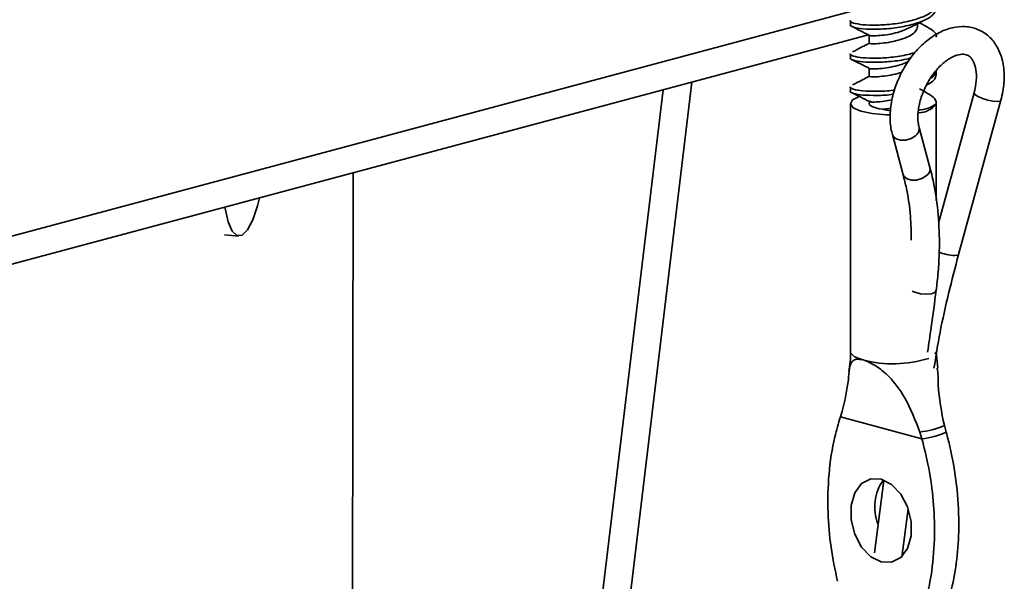
# Model space of a CAD drawing. Units: inches. Extents: x 2 to 154, y 1 to 99.
# Drawn here: x 98 to 99, y 47 to 47 of the extents above; entities that cross this region are included whole.
import ezdxf

# ---------------------------------------------------------------- set-up
doc = ezdxf.new("R2010")
doc.units = ezdxf.units.IN
doc.header["$MEASUREMENT"] = 0
doc.linetypes.add('SLD-Solid', pattern=[0])

msp = doc.modelspace()

# ---------------------------------------------------------------- linework, layer by layer
at = {"color": 8, "linetype": 'SLD-Solid', "lineweight": 35}
for p, q in [((98.634854, 47.1499555), (94.8864372, 46.1457133)), ((98.6828762, 46.8968837), (98.683616, 46.8986947))]:
    msp.add_line(p, q, dxfattribs=at)
at = {"color": 7, "linetype": 'SLD-Solid', "lineweight": 35}
for p, q in [((98.621116, 47.1396509), (98.621116, 47.1366402)), ((98.6679756, 47.136352), (98.6739786, 47.1395593)), ((98.669878, 47.1352496), (98.669878, 47.1373684)), ((98.676094, 47.1357235), (98.671336, 47.1381474)), ((94.8724272, 46.1214479), (98.6342372, 47.1292783)), ((98.634854, 47.1289985), (98.634854, 47.1232067)), ((98.621116, 47.1155649), (98.621116, 47.1125541)), ((98.634854, 47.1049124), (98.634854, 47.0991206)), ((98.683616, 47.100511), (98.683616, 47.1035218)), ((98.2560819, 45.02015), (98.5059251, 47.0949021)), ((98.4849012, 47.0892696), (98.2563784, 45.1915675)), ((98.621116, 47.0914788), (98.621116, 47.088468)), ((98.676094, 47.0875514), (98.671336, 47.0899752)), ((98.7110547, 47.0870317), (98.6851261, 46.9923574)), ((98.621116, 47.0793403), (98.621116, 46.8986947)), ((98.683616, 47.0088168), (98.683616, 47.0794359)), ((98.6998338, 46.9695872), (98.7305372, 47.081696)), ((98.6790188, 47.0328363), (98.6711558, 47.0619494)), ((98.6516546, 47.0566825), (98.6595176, 47.0275694)), ((98.2539086, 43.7638868), (98.2595568, 47.0288973)), ((98.1659258, 46.9836963), (98.1763043, 46.9829513)), ((98.6846397, 46.8868806), (98.6836224, 46.8987122)), ((98.6138808, 46.8513164), (98.6152668, 46.8554389)), ((98.6138808, 46.8513164), (98.6731735, 46.8354313)), ((98.6716128, 46.8403432), (98.6731735, 46.8354313)), ((98.6908512, 46.8401673), (98.6894652, 46.8451261)), ((98.6454008, 46.805151), (98.6386293, 46.7525474)), ((98.6585843, 46.7493497), (98.6630941, 46.7843833)), ((98.6596679, 46.7510093), (98.6588389, 46.7513315))]:
    msp.add_line(p, q, dxfattribs=at)
at = {"color": 7, "linetype": 'SLD-Solid', "lineweight": 35, "flags": 128}
for points in [[(98.627549, 47.0844284), (98.6226354, 47.0819192), (98.62113, 47.0790901), (98.6232638, 47.0762901), (98.6287882, 47.0738455), (98.6370597, 47.0720412), (98.6471145, 47.0710872), (98.6501495, 47.0709892)], [(98.6447867, 47.0751109), (98.6419828, 47.0755623), (98.6395412, 47.0761456), (98.6375471, 47.0768404), (98.6360701, 47.0776224), (98.6351619, 47.0784644), (98.634854, 47.079337), (98.6351572, 47.0802096), (98.636061, 47.081052)], [(98.1914367, 47.0106472), (98.1899685, 47.0049225), (98.1865156, 46.994724), (98.1827292, 46.9874642), (98.1788296, 46.9835651), (98.1750432, 46.9832533), (98.1715903, 46.9865469), (98.1686714, 46.9932545), (98.1664561, 47.0029862), (98.166308, 47.0039149)], [(98.6435272, 46.8060038), (98.6359695, 46.8062129), (98.6293234, 46.8027653), (98.6243905, 46.7960769), (98.6217658, 46.7869544), (98.6217658, 46.7764982), (98.6243905, 46.7659693), (98.6293234, 46.7566377), (98.6359695, 46.749629), (98.6435272, 46.7457886), (98.6510848, 46.7455795), (98.6577309, 46.7490271), (98.6626638, 46.7557155), (98.6652885, 46.7648379), (98.6652885, 46.7752942), (98.6626638, 46.7858231), (98.6577309, 46.7951546), (98.6510848, 46.8021633), (98.6435272, 46.8060038)]]:
    msp.add_lwpolyline(points, dxfattribs=at)
at = {"color": 8, "linetype": 'SLD-Solid', "lineweight": 35, "flags": 128}
for points in [[(98.7278372, 47.0808508), (98.7247141, 47.0811081), (98.7209945, 47.0818611), (98.7172446, 47.0829951), (98.7140354, 47.0843374), (98.7118554, 47.0856838), (98.7110366, 47.0868293), (98.7110501, 47.0870137)], [(98.730537, 47.0816953), (98.7298884, 47.0811284), (98.7278372, 47.0808508)], [(98.6516536, 47.0566861), (98.6522894, 47.0553424), (98.6544549, 47.0535599), (98.6576786, 47.0526537), (98.6614696, 47.0527617), (98.6652508, 47.0538676), (98.6684465, 47.0558029)], [(98.6595176, 47.0275694), (98.6601524, 47.0262293), (98.6623179, 47.0244468), (98.6655416, 47.0235406), (98.6693326, 47.0236486), (98.6731138, 47.0247545), (98.6763095, 47.0266898)], [(98.6998338, 46.9695872), (98.699185, 46.9690195), (98.6971339, 46.968742)], [(98.6661417, 46.9428142), (98.6680505, 46.9419831), (98.6720286, 46.9409631), (98.6762782, 46.9405983), (98.6800332, 46.9409547), (98.6826169, 46.9419679), (98.6835634, 46.9434554)], [(98.621116, 46.8986947), (98.6212349, 46.897965), (98.6240439, 46.8951564), (98.6302689, 46.8927746)]]:
    msp.add_lwpolyline(points, dxfattribs=at)
at = {"color": 7, "linetype": 'SLD-Solid', "lineweight": 35}
for centre, radius, start, end in [((98.6705198, 47.088928), 0.0163455, 271.0809628, 323.1908436), ((98.6654414, 46.8990876), 0.0590677, 275.9971805, 293.9987417), ((98.6661252, 46.8970993), 0.0620695, 276.520278, 293.4756442), ((98.673845, 46.7857041), 0.0349424, 145.4534998, 200.5665279)]:
    msp.add_arc(centre, radius, start, end, dxfattribs=at)
at = {"color": 8, "linetype": 'SLD-Solid', "lineweight": 35}
for centre, radius, start, end in [((98.6652438, 47.0608916), 0.0060127, 302.1850114, 9.3729127), ((98.6731301, 47.0317616), 0.005986, 302.0822596, 10.3428447), ((98.6989033, 47.0048631), 0.0361644, 248.0798407, 267.1954932), ((98.6521671, 46.9759308), 0.0859912, 255.2467815, 287.5364665)]:
    msp.add_arc(centre, radius, start, end, dxfattribs=at)
at = {"color": 7, "linetype": 'SLD-Solid', "lineweight": 35}
for points, knots in [([(98.6757385, 47.1597861), (98.6778144, 47.1586438), (98.682362, 47.1561414), (98.6843579, 47.1517177), (98.6820234, 47.1468219), (98.6750251, 47.1425751), (98.6646244, 47.1392542), (98.6523855, 47.136968), (98.6401172, 47.1362624), (98.6295815, 47.1365556), (98.6231261, 47.1377443), (98.6203453, 47.1391027), (98.6211343, 47.1396432), (98.6211435, 47.1396495)], [0, 0, 0, 0, 0.08371793, 0.18339584, 0.28729528, 0.3884628, 0.48963032, 0.59352977, 0.69320768, 0.79618004, 0.8991524, 0.99883031, 1, 1, 1, 1]), ([(98.6835885, 47.1486847), (98.6831244, 47.1470493), (98.6822031, 47.1438035), (98.6749702, 47.139562), (98.6646395, 47.1362441), (98.6523816, 47.1339571), (98.6401183, 47.1332517), (98.6295812, 47.1335449), (98.6231262, 47.1347335), (98.6203453, 47.1360919), (98.6211343, 47.1366325), (98.6211435, 47.1366387)], [0, 0, 0, 0, 0.12598162, 0.25004741, 0.3741132, 0.50152925, 0.62376827, 0.75004741, 0.87632654, 0.99856556, 1, 1, 1, 1]), ([(98.622495, 47.1352768), (98.6244255, 47.1343157), (98.6282457, 47.1324139), (98.6327165, 47.1300761), (98.634928, 47.1289196)], [0, 0, 0, 0, 0.505324347, 1, 1, 1, 1]), ([(98.6698626, 47.1352504), (98.6696031, 47.1341009), (98.6690884, 47.1318215), (98.6650348, 47.1287975), (98.6592337, 47.1262987), (98.6523932, 47.1243021), (98.6454748, 47.1233056), (98.6396673, 47.1227771), (98.635733, 47.1227678), (98.6349095, 47.1231091), (98.6348282, 47.1232395), (98.6349648, 47.1232537), (98.635032, 47.1232606)], [0, 0, 0, 0, 0.122975245, 0.243861481, 0.364747717, 0.489123168, 0.608113553, 0.731302495, 0.854491438, 0.973481823, 0.986948629, 1, 1, 1, 1]), ([(98.6352116, 47.1288993), (98.6354217, 47.1288008), (98.6359312, 47.1285619), (98.6397175, 47.128567), (98.6454499, 47.129104), (98.6524048, 47.1300653), (98.6567822, 47.1314569), (98.6590011, 47.1321622)], [0, 0, 0, 0, 0.150555658, 0.365123839, 0.579692021, 0.786947235, 1, 1, 1, 1]), ([(98.7305372, 47.081696), (98.7310758, 47.083903), (98.7326253, 47.0902529), (98.7333679, 47.1007143), (98.7318303, 47.1118699), (98.7279401, 47.1212493), (98.7219703, 47.1286977), (98.7140108, 47.1337434), (98.7047536, 47.1357908), (98.6952242, 47.1349114), (98.685657, 47.1313323), (98.6762904, 47.1251151), (98.6676106, 47.1164736), (98.6601934, 47.1059197), (98.6545101, 47.0941133), (98.650894, 47.0817006), (98.6496596, 47.0696248), (98.6504616, 47.0613809), (98.6514889, 47.0573351), (98.6516546, 47.0566825)], [0, 0, 0, 0, 0.03560795, 0.10245045, 0.17034351, 0.23093361, 0.28878499, 0.3509863, 0.41042105, 0.46931422, 0.53032234, 0.59428407, 0.65998478, 0.72593461, 0.79190544, 0.85816784, 0.92501378, 0.98790468, 1, 1, 1, 1]), ([(98.6588972, 47.1321174), (98.6603745, 47.132777), (98.6633969, 47.1341265), (98.6664267, 47.1355992), (98.6679756, 47.136352)], [0, 0, 0, 0, 0.48879922, 1, 1, 1, 1]), ([(98.6757385, 47.1357), (98.6777329, 47.1345593), (98.6821017, 47.1320604), (98.6843862, 47.1291989), (98.6835977, 47.1276276), (98.6835885, 47.1276094)], [0, 0, 0, 0, 0.45359461, 0.99366248, 1, 1, 1, 1]), ([(98.6349924, 47.1233427), (98.6331292, 47.1223468), (98.6284776, 47.1198605), (98.6248739, 47.1180288), (98.6227137, 47.1169308)], [0, 0, 0, 0, 0.40054677, 1, 1, 1, 1]), ([(98.6682999, 47.1166331), (98.6670364, 47.1161949), (98.6624206, 47.1145941), (98.6522859, 47.1129197), (98.6401444, 47.112166), (98.6295741, 47.1124724), (98.6231282, 47.1136574), (98.6203453, 47.1150166), (98.6211343, 47.1155571), (98.6211435, 47.1155634)], [0, 0, 0, 0, 0.071258539, 0.260328786, 0.44171693, 0.629100127, 0.816483323, 0.997871468, 1, 1, 1, 1]), ([(98.6653753, 47.1126691), (98.6650555, 47.1125628), (98.6613224, 47.1113214), (98.6522318, 47.1099335), (98.6401592, 47.1091485), (98.6295701, 47.1094634), (98.6231293, 47.1106461), (98.6203453, 47.1120058), (98.6211343, 47.1125464), (98.6211435, 47.1125526)], [0, 0, 0, 0, 0.01871519, 0.21848205, 0.41013219, 0.60811655, 0.80610091, 0.99775105, 1, 1, 1, 1]), ([(98.622495, 47.1111907), (98.6244255, 47.1102296), (98.6282457, 47.1083278), (98.6327165, 47.10599), (98.634928, 47.1048335)], [0, 0, 0, 0, 0.50532435, 1, 1, 1, 1]), ([(98.6711558, 47.0619494), (98.6709092, 47.0630452), (98.6701722, 47.06632), (98.6701404, 47.0733426), (98.6720093, 47.0826964), (98.6757996, 47.0922306), (98.6811772, 47.1009758), (98.6875835, 47.1080872), (98.69424, 47.1129197), (98.7002467, 47.1152047), (98.7047083, 47.1152447), (98.7075219, 47.1140537), (98.710188, 47.1112705), (98.712366, 47.1058648), (98.7130652, 47.0983662), (98.7122401, 47.0916273), (98.711267, 47.0878551), (98.7110547, 47.0870317)], [0, 0, 0, 0, 0.03642562, 0.10885703, 0.18184985, 0.25549353, 0.32945637, 0.40293386, 0.47519903, 0.54629332, 0.61787518, 0.69503237, 0.7693261, 0.83800668, 0.91159273, 0.98070429, 1, 1, 1, 1]), ([(98.6352116, 47.1048132), (98.6354217, 47.1047147), (98.6359312, 47.1044758), (98.6397175, 47.1044809), (98.6454499, 47.1050179), (98.6524048, 47.1059793), (98.6567822, 47.1073708), (98.6590011, 47.1080761)], [0, 0, 0, 0, 0.150555658, 0.365123839, 0.579692021, 0.786947235, 1, 1, 1, 1]), ([(98.6588972, 47.1080313), (98.6603739, 47.1086819), (98.6619486, 47.1093757), (98.6635271, 47.1101335), (98.6636251, 47.1101806)], [0, 0, 0, 0, 0.93787874, 1, 1, 1, 1]), ([(98.6835885, 47.1035233), (98.683387, 47.1018465), (98.6831348, 47.0997482), (98.6800932, 47.0980077), (98.6794821, 47.097658)], [0, 0, 0, 0, 0.79909594, 1, 1, 1, 1]), ([(98.6349924, 47.0992566), (98.6331292, 47.0982607), (98.6284776, 47.0957744), (98.6248739, 47.0939427), (98.6227137, 47.0928447)], [0, 0, 0, 0, 0.40054677, 1, 1, 1, 1]), ([(98.6588066, 47.1022285), (98.6566508, 47.1015444), (98.6523351, 47.100175), (98.6454616, 47.0992267), (98.639671, 47.098689), (98.635732, 47.0986823), (98.6349095, 47.099023), (98.6348282, 47.0991534), (98.6349648, 47.0991676), (98.635032, 47.0991746)], [0, 0, 0, 0, 0.18863697, 0.37761481, 0.5732607, 0.76890659, 0.95788443, 0.97927211, 1, 1, 1, 1]), ([(98.6835885, 47.1005125), (98.6832336, 47.0988554), (98.6826349, 47.0960597), (98.6782755, 47.0937463), (98.6765, 47.0928041)], [0, 0, 0, 0, 0.59271191, 1, 1, 1, 1]), ([(98.6534785, 47.0892705), (98.6530607, 47.0891914), (98.6487517, 47.0883755), (98.6400744, 47.0881819), (98.6295932, 47.0883584), (98.6231229, 47.089579), (98.6203453, 47.0909305), (98.6211343, 47.091471), (98.6211435, 47.0914773)], [0, 0, 0, 0, 0.02565551, 0.26459213, 0.51142583, 0.75825953, 0.99719615, 1, 1, 1, 1]), ([(98.6525541, 47.0860899), (98.6524439, 47.0860695), (98.6484388, 47.0853272), (98.6400708, 47.0851854), (98.6295942, 47.0853438), (98.6231227, 47.0865693), (98.6203453, 47.0879197), (98.6211343, 47.0884603), (98.6211435, 47.0884665)], [0, 0, 0, 0, 0.00689034, 0.25042871, 0.50201625, 0.75360379, 0.99714215, 1, 1, 1, 1]), ([(98.622495, 47.0871046), (98.6244255, 47.0861436), (98.6282457, 47.0842418), (98.6327165, 47.0819039), (98.634928, 47.0807474)], [0, 0, 0, 0, 0.50532435, 1, 1, 1, 1]), ([(98.6757385, 47.0875278), (98.6778162, 47.0863865), (98.6823676, 47.0838863), (98.6836725, 47.0809323), (98.6836109, 47.0792537), (98.6836066, 47.0791346)], [0, 0, 0, 0, 0.4382906, 0.96013691, 1, 1, 1, 1]), ([(98.6352116, 47.0807271), (98.6354217, 47.0806278), (98.6359312, 47.080387), (98.6397177, 47.0804116), (98.6451802, 47.080849), (98.6494215, 47.0815833), (98.6513409, 47.0819157)], [0, 0, 0, 0, 0.19886471, 0.48228174, 0.76569878, 1, 1, 1, 1]), ([(98.6507111, 47.0760222), (98.6490025, 47.0757172), (98.6469473, 47.0753504), (98.6450986, 47.0751454), (98.6447867, 47.0751109)], [0, 0, 0, 0, 0.831293683, 1, 1, 1, 1]), ([(98.6505106, 47.0740555), (98.65049, 47.0740569), (98.6485671, 47.0741891), (98.646639, 47.0746097), (98.6450243, 47.0750466), (98.6447867, 47.0751109)], [0, 0, 0, 0, 0.00914966, 0.8542349, 1, 1, 1, 1]), ([(98.6836066, 47.0791346), (98.6823408, 47.0782441), (98.6799231, 47.0765434), (98.6746953, 47.07499), (98.6712089, 47.074557), (98.6706609, 47.0744889)], [0, 0, 0, 0, 0.48084972, 0.91840404, 1, 1, 1, 1]), ([(98.6835521, 46.9433091), (98.6840559, 46.9476981), (98.6855143, 46.9604009), (98.6861961, 46.9809233), (98.6847949, 47.0042734), (98.6819611, 47.0213861), (98.6795956, 47.0305919), (98.6790188, 47.0328363)], [0, 0, 0, 0, 0.13695172, 0.39636861, 0.65616871, 0.9161734, 1, 1, 1, 1]), ([(98.6595176, 47.0275694), (98.6603328, 47.0242783), (98.6627169, 47.0146538), (98.6650947, 46.9988953), (98.6653448, 46.9857042), (98.6654552, 46.9798816)], [0, 0, 0, 0, 0.224959832, 0.657891055, 1, 1, 1, 1]), ([(98.6819338, 46.8866864), (98.683306, 46.8953712), (98.6876355, 46.9227733), (98.6948831, 46.9505878), (98.6998337, 46.9695868)], [0, 0, 0, 0, 0.31693973, 1, 1, 1, 1]), ([(98.6773195, 46.8984131), (98.6781936, 46.9044701), (98.6803382, 46.9193319), (98.6823635, 46.9344806), (98.6835634, 46.9434554)], [0, 0, 0, 0, 0.40755649, 1, 1, 1, 1]), ([(98.6211095, 46.8986776), (98.6211117, 46.8986526), (98.6215265, 46.8938532), (98.6207195, 46.8890519), (98.6199168, 46.8842755)], [0, 0, 0, 0, 0.005211106, 1, 1, 1, 1]), ([(98.6152668, 46.8554389), (98.6170873, 46.8633818), (98.6196878, 46.8747275), (98.6202211, 46.8866943), (98.6218734, 46.8917366), (98.6253914, 46.8936286), (98.62865, 46.893058), (98.6302689, 46.8927746)], [0, 0, 0, 0, 0.425148688, 0.607293847, 0.790972506, 0.896154606, 1, 1, 1, 1]), ([(98.6302689, 46.8927746), (98.6303038, 46.8927652), (98.6319096, 46.8923319), (98.6354546, 46.8909371), (98.6420711, 46.887021), (98.6515255, 46.8790144), (98.6626599, 46.8635645), (98.668298, 46.8489409), (98.6716128, 46.8403432)], [0, 0, 0, 0, 0.00208354, 0.09597179, 0.18903044, 0.33828303, 0.61095538, 1, 1, 1, 1]), ([(98.6894652, 46.8451261), (98.6874797, 46.8548834), (98.6846434, 46.8688211), (98.6850102, 46.8831565), (98.6842299, 46.8867664), (98.6842172, 46.8868249)], [0, 0, 0, 0, 0.6966295, 0.99508435, 1, 1, 1, 1]), ([(98.6117807, 46.7317189), (98.6100361, 46.7399794), (98.6065092, 46.7566792), (98.6043767, 46.7830109), (98.6050717, 46.8101342), (98.6085765, 46.8333657), (98.612461, 46.8465115), (98.6138808, 46.8513164)], [0, 0, 0, 0, 0.19881376, 0.40193117, 0.63013303, 0.86480901, 1, 1, 1, 1]), ([(98.6929513, 46.7194445), (98.6937328, 46.7224477), (98.6963313, 46.7324338), (98.6991581, 46.7504843), (98.7004681, 46.7750586), (98.6988565, 46.8017368), (98.6950923, 46.8240557), (98.6917585, 46.8367205), (98.6908512, 46.8401673)], [0, 0, 0, 0, 0.08269867, 0.27497969, 0.46727052, 0.69169306, 0.91609225, 1, 1, 1, 1]), ([(98.6731735, 46.8354313), (98.6747223, 46.8293216), (98.6782599, 46.8153664), (98.6814753, 46.7930453), (98.6827813, 46.7678971), (98.6812243, 46.7419792), (98.6778735, 46.7242125), (98.6754536, 46.7153663), (98.6752736, 46.7147085)], [0, 0, 0, 0, 0.14829389, 0.33872314, 0.53288294, 0.75434472, 0.98173126, 1, 1, 1, 1])]:
    msp.add_open_spline(points, degree=3, knots=knots, dxfattribs=at)

doc.saveas('drawing.dxf')
